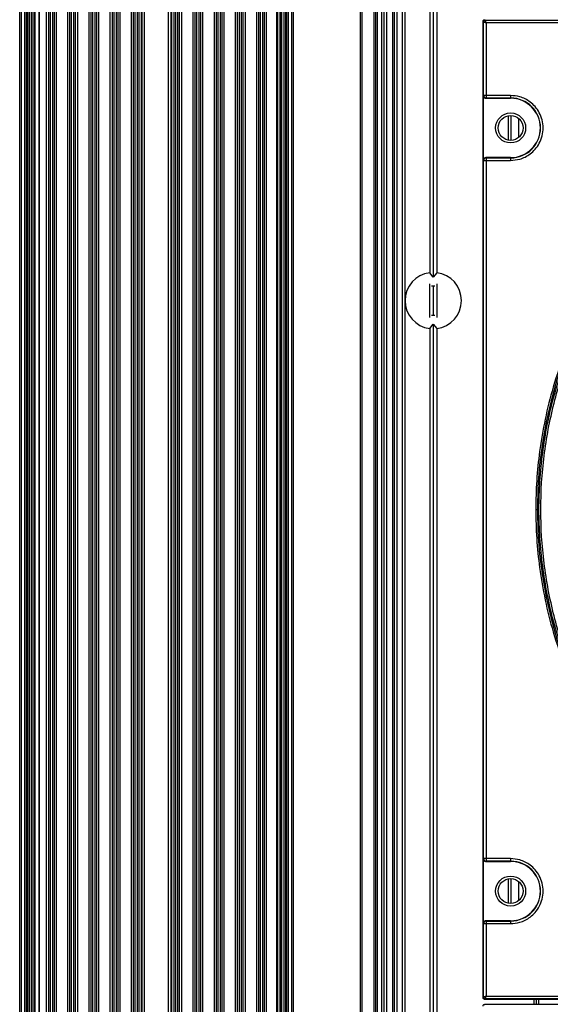
# Model space of a CAD drawing. Units: inches. Extents: x 0.3 to 33.8, y 0.2 to 21.7.
# Drawn here: x 8.9 to 9.2, y 12.7 to 13.2 of the extents above; entities that cross this region are included whole.
import ezdxf

# ---------------------------------------------------------------- set-up
doc = ezdxf.new("R2010")
doc.units = ezdxf.units.IN
doc.header["$MEASUREMENT"] = 0

msp = doc.modelspace()

# ---------------------------------------------------------------- linework, layer by layer
at = {"color": 7, "linetype": 'Continuous', "lineweight": 25}
for p, q in [((8.93766, 7.99908), (8.93766, 15.64188)), ((8.93766, 7.99908), (8.93766, 15.64188)), ((8.94056, 15.64407), (8.94056, 7.99688)), ((8.94056, 15.64407), (8.94056, 7.99688)), ((8.94326, 7.99688), (8.94326, 15.64407)), ((8.94326, 15.64407), (8.94326, 7.99688)), ((9.08331, 7.99698), (9.08331, 15.64417)), ((9.08331, 7.99698), (9.08331, 15.64417)), ((9.08601, 7.99698), (9.08601, 15.64417)), ((9.08601, 7.99698), (9.08601, 15.64417)), ((9.08891, 15.64198), (9.08891, 7.99918)), ((9.08891, 15.64198), (9.08891, 7.99918)), ((8.93181, 8.06258), (8.93181, 15.57738)), ((8.93281, 8.06258), (8.93281, 15.57738)), ((8.93481, 8.06258), (8.93481, 15.57738)), ((8.93581, 8.06258), (8.93581, 15.57738)), ((9.08895, 15.57748), (9.08895, 8.06268)), ((9.08995, 15.57748), (9.08995, 8.06268)), ((9.09195, 15.57748), (9.09195, 8.06268)), ((9.09295, 15.57748), (9.09295, 8.06268)), ((9.13245, 15.57748), (9.13245, 8.06268)), ((9.13345, 15.57748), (9.13345, 8.06268)), ((9.14041, 15.57748), (9.14041, 8.06268)), ((9.14141, 15.57748), (9.14141, 8.06268)), ((9.14241, 15.57748), (9.14241, 8.06268)), ((9.14498, 15.57748), (9.14498, 8.06268)), ((9.14641, 15.57748), (9.14641, 8.06268)), ((9.14784, 15.57748), (9.14784, 8.06268)), ((9.15141, 15.57748), (9.15141, 8.06268)), ((9.15241, 15.57748), (9.15241, 8.06268)), ((9.15391, 15.57748), (9.15391, 8.06268)), ((9.15716, 15.52518), (9.15716, 8.11578)), ((9.15866, 15.52518), (9.15866, 8.11578)), ((8.93643, 8.31278), (8.93643, 15.32728)), ((8.93742, 8.31278), (8.93742, 15.32728)), ((8.93875, 8.31278), (8.93875, 15.32728)), ((8.93974, 8.31278), (8.93974, 15.32728)), ((8.94098, 8.31278), (8.94098, 15.32728)), ((8.94769, 8.31278), (8.94769, 15.32728)), ((8.94893, 8.31278), (8.94893, 15.32728)), ((8.94992, 8.31278), (8.94992, 15.32728)), ((8.95125, 8.31278), (8.95125, 15.32728)), ((8.95224, 8.31278), (8.95224, 15.32728)), ((8.95348, 8.31278), (8.95348, 15.32728)), ((8.96019, 8.31278), (8.96019, 15.32728)), ((8.96143, 8.31278), (8.96143, 15.32728)), ((8.96242, 8.31278), (8.96242, 15.32728)), ((8.96375, 8.31278), (8.96375, 15.32728)), ((8.96474, 8.31278), (8.96474, 15.32728)), ((8.96598, 8.31278), (8.96598, 15.32728)), ((8.97269, 8.31278), (8.97269, 15.32728)), ((8.97393, 8.31278), (8.97393, 15.32728)), ((8.97492, 8.31278), (8.97492, 15.32728)), ((8.97625, 8.31278), (8.97625, 15.32728)), ((8.97724, 8.31278), (8.97724, 15.32728)), ((8.97848, 8.31278), (8.97848, 15.32728)), ((8.98519, 8.31278), (8.98519, 15.32728)), ((8.98643, 8.31278), (8.98643, 15.32728)), ((8.98742, 8.31278), (8.98742, 15.32728)), ((8.98875, 8.31278), (8.98875, 15.32728)), ((8.98974, 8.31278), (8.98974, 15.32728)), ((8.99098, 8.31278), (8.99098, 15.32728)), ((8.99769, 8.31278), (8.99769, 15.32728)), ((8.99893, 8.31278), (8.99893, 15.32728)), ((8.99992, 8.31278), (8.99992, 15.32728)), ((9.00125, 8.31278), (9.00125, 15.32728)), ((9.00224, 8.31278), (9.00224, 15.32728)), ((9.00348, 8.31278), (9.00348, 15.32728)), ((9.00391, 8.31278), (9.00391, 15.32728)), ((9.00541, 8.31278), (9.00541, 15.32728)), ((9.01936, 15.32728), (9.01936, 8.31278)), ((9.02086, 15.32728), (9.02086, 8.31278)), ((9.02129, 15.32728), (9.02129, 8.31278)), ((9.02253, 15.32728), (9.02253, 8.31278)), ((9.02352, 15.32728), (9.02352, 8.31278)), ((9.02485, 15.32728), (9.02485, 8.31278)), ((9.02584, 15.32728), (9.02584, 8.31278)), ((9.02708, 15.32728), (9.02708, 8.31278)), ((9.03379, 15.32728), (9.03379, 8.31278)), ((9.03503, 15.32728), (9.03503, 8.31278)), ((9.03602, 15.32728), (9.03602, 8.31278)), ((9.03735, 15.32728), (9.03735, 8.31278)), ((9.03834, 15.32728), (9.03834, 8.31278)), ((9.03958, 15.32728), (9.03958, 8.31278)), ((9.04629, 15.32728), (9.04629, 8.31278)), ((9.04753, 15.32728), (9.04753, 8.31278)), ((9.04852, 15.32728), (9.04852, 8.31278)), ((9.04985, 15.32728), (9.04985, 8.31278)), ((9.05084, 15.32728), (9.05084, 8.31278)), ((9.05208, 15.32728), (9.05208, 8.31278)), ((9.05879, 15.32728), (9.05879, 8.31278)), ((9.06003, 15.32728), (9.06003, 8.31278)), ((9.06102, 15.32728), (9.06102, 8.31278)), ((9.06235, 15.32728), (9.06235, 8.31278)), ((9.06334, 15.32728), (9.06334, 8.31278)), ((9.06458, 15.32728), (9.06458, 8.31278)), ((9.07129, 15.32728), (9.07129, 8.31278)), ((9.07253, 15.32728), (9.07253, 8.31278)), ((9.07352, 15.32728), (9.07352, 8.31278)), ((9.07485, 15.32728), (9.07485, 8.31278)), ((9.07584, 15.32728), (9.07584, 8.31278)), ((9.07708, 15.32728), (9.07708, 8.31278)), ((9.08379, 15.32728), (9.08379, 8.31278)), ((9.08503, 15.32728), (9.08503, 8.31278)), ((9.08602, 15.32728), (9.08602, 8.31278)), ((9.08735, 15.32728), (9.08735, 8.31278)), ((9.08834, 15.32728), (9.08834, 8.31278)), ((9.17546, 13.62747), (9.17546, 13.08788)), ((9.17336, 13.62491), (9.17336, 13.09044)), ((9.17756, 13.62491), (9.17756, 13.09044)), ((9.20481, 12.66293), (9.20481, 13.23862)), ((9.20513, 13.2383), (9.20481, 13.23862)), ((9.20513, 13.19491), (9.20513, 13.2383)), ((9.20581, 13.23962), (9.20613, 13.2393)), ((9.20613, 13.2393), (9.31103, 13.2393)), ((9.20663, 13.2378), (9.20663, 13.19491)), ((9.31103, 13.2378), (9.20663, 13.2378)), ((9.205, 13.19478), (9.20513, 13.19491)), ((9.205, 13.15678), (9.205, 13.19478)), ((9.20663, 13.19491), (9.20513, 13.19491)), ((9.20663, 13.19341), (9.2065, 13.19328)), ((9.2065, 13.19328), (9.22106, 13.19328)), ((9.22106, 13.19491), (9.20663, 13.19491)), ((9.20663, 13.19491), (9.20663, 13.19341)), ((9.22106, 13.19341), (9.20663, 13.19341)), ((9.22106, 13.19341), (9.22106, 13.19328)), ((9.21969, 13.183), (9.21969, 13.16855)), ((9.22125, 13.18312), (9.22125, 13.16843)), ((9.2259, 13.17024), (9.2259, 13.18131)), ((9.20513, 13.15664), (9.205, 13.15678)), ((9.20513, 13.15664), (9.20663, 13.15664)), ((9.20513, 12.74491), (9.20513, 13.15664)), ((9.2065, 13.15828), (9.20663, 13.15814)), ((9.22106, 13.15828), (9.2065, 13.15828)), ((9.20663, 13.15814), (9.20663, 13.15664)), ((9.20663, 13.15814), (9.22106, 13.15814)), ((9.20663, 13.15664), (9.20663, 12.74491)), ((9.20663, 13.15664), (9.22106, 13.15664)), ((9.22106, 13.15814), (9.22106, 13.15828)), ((9.17546, 13.08788), (9.17336, 13.09044)), ((9.17756, 13.09044), (9.17546, 13.08788)), ((9.17331, 13.0839), (9.17331, 13.06406)), ((9.17438, 13.08269), (9.17546, 13.08275)), ((9.17541, 13.08275), (9.17541, 13.0652)), ((9.17546, 13.08275), (9.17644, 13.0827)), ((9.17751, 13.08392), (9.17751, 13.06404)), ((9.17336, 13.05751), (9.17546, 13.06007)), ((9.17546, 13.06007), (9.17546, 12.27568)), ((9.17546, 13.06007), (9.17756, 13.05751)), ((9.17336, 13.05751), (9.17336, 12.27824)), ((9.17756, 13.05751), (9.17756, 12.27824)), ((9.205, 12.74478), (9.20513, 12.74491)), ((9.205, 12.70678), (9.205, 12.74478)), ((9.20663, 12.74491), (9.20513, 12.74491)), ((9.22106, 12.74491), (9.20663, 12.74491)), ((9.20663, 12.74491), (9.20663, 12.74341)), ((9.20663, 12.74341), (9.2065, 12.74328)), ((9.2065, 12.74328), (9.22106, 12.74328)), ((9.22106, 12.74341), (9.20663, 12.74341)), ((9.22106, 12.74341), (9.22106, 12.74328)), ((9.21969, 12.733), (9.21969, 12.71855)), ((9.22125, 12.73312), (9.22125, 12.71843)), ((9.2259, 12.72024), (9.2259, 12.73131)), ((9.20513, 12.70664), (9.205, 12.70678)), ((9.20513, 12.70664), (9.20663, 12.70664)), ((9.20513, 12.66325), (9.20513, 12.70664)), ((9.2065, 12.70828), (9.20663, 12.70814)), ((9.22106, 12.70828), (9.2065, 12.70828)), ((9.20663, 12.70814), (9.20663, 12.70664)), ((9.20663, 12.70814), (9.22106, 12.70814)), ((9.20663, 12.70664), (9.20663, 12.66375)), ((9.20663, 12.70664), (9.22106, 12.70664)), ((9.22106, 12.70814), (9.22106, 12.70828)), ((9.20481, 12.66293), (9.20513, 12.66325)), ((9.20663, 12.66375), (9.31103, 12.66375)), ((9.20613, 12.66225), (9.20581, 12.66193)), ((9.7815, 12.66193), (9.20581, 12.66193)), ((9.20581, 12.65902), (9.20613, 12.6587)), ((9.20581, 12.65902), (9.7815, 12.65902)), ((9.31103, 12.66225), (9.20613, 12.66225)), ((9.23466, 12.66193), (9.23466, 12.65902)), ((9.23616, 12.66193), (9.23616, 12.65902)), ((9.23766, 12.65902), (9.23766, 12.66193))]:
    msp.add_line(p, q, dxfattribs=at)
at = {"color": 7, "linetype": 'Continuous', "lineweight": 25, "flags": 128}
msp.add_lwpolyline([(9.17644, 13.06525), (9.17546, 13.0652), (9.17438, 13.06527)], dxfattribs=at)
at = {"color": 7, "linetype": 'Continuous', "lineweight": 25}
for centre, radius in [((9.22106, 13.17578), 0.00885), ((9.22106, 13.17578), 0.00735), ((9.22106, 12.72578), 0.00885), ((9.22106, 12.72578), 0.00735)]:
    msp.add_circle(centre, radius, dxfattribs=at)
for centre, radius, start, end in [((9.20613, 13.2383), 0.001, 90.02044, 179.97956), ((9.49366, 12.95078), 0.25684, 360, 180), ((9.22106, 13.17578), 0.01763, 270, 90), ((9.22106, 13.17578), 0.0175, 270, 90), ((9.17546, 13.07398), 0.0166, 97.26774, 262.73226), ((9.17546, 13.07398), 0.0166, 277.26774, 82.73226), ((9.49366, 12.95078), 0.25684, 180, 360), ((9.22106, 12.72578), 0.01763, 270, 90), ((9.22106, 12.72578), 0.0175, 270, 90), ((9.20613, 12.66325), 0.001, 180.02044, 269.97956)]:
    msp.add_arc(centre, radius, start, end, dxfattribs=at)
for points, knots in [([(9.20481, 13.23862), (9.20483, 13.23873), (9.20485, 13.23896), (9.20502, 13.23926), (9.20527, 13.23948), (9.20556, 13.2396), (9.20574, 13.23961), (9.20581, 13.23962)], [0, 0, 0, 0, 0.21471, 0.429421, 0.644096, 0.858756, 1, 1, 1, 1]), ([(9.20513, 13.2383), (9.20514, 13.2383), (9.20515, 13.23829), (9.20528, 13.23825), (9.20556, 13.23816), (9.20605, 13.23799), (9.20644, 13.23787), (9.20663, 13.2378)], [0, 0, 0, 0, 0.122159, 0.244854, 0.492112, 0.744342, 1, 1, 1, 1]), ([(9.20663, 13.2378), (9.20657, 13.238), (9.20644, 13.23838), (9.20627, 13.23888), (9.20618, 13.23916), (9.20614, 13.23928), (9.20614, 13.23929), (9.20613, 13.2393)], [0, 0, 0, 0, 0.255658, 0.507888, 0.755146, 0.877841, 1, 1, 1, 1]), ([(9.75148, 12.95078), (9.75137, 12.9565), (9.75115, 12.96794), (9.7493, 12.98577), (9.74615, 13.00419), (9.7412, 13.02383), (9.73445, 13.04381), (9.72534, 13.06468), (9.71399, 13.08542), (9.70151, 13.10381), (9.68894, 13.11943), (9.67669, 13.13267), (9.66081, 13.14756), (9.64049, 13.16338), (9.61501, 13.17893), (9.58707, 13.19176), (9.55713, 13.20134), (9.52576, 13.20726), (9.49366, 13.20927), (9.46156, 13.20726), (9.43019, 13.20134), (9.40025, 13.19176), (9.37231, 13.17893), (9.34682, 13.16338), (9.32408, 13.14567), (9.30424, 13.12638), (9.28745, 13.10624), (9.27333, 13.08542), (9.26197, 13.06468), (9.25287, 13.04381), (9.24612, 13.02383), (9.24117, 13.00419), (9.23802, 12.98577), (9.23616, 12.96794), (9.23594, 12.9565), (9.23583, 12.95078)], [0, 0, 0, 0, 0.021195, 0.042389, 0.066373, 0.090355, 0.117385, 0.144412, 0.174639, 0.204864, 0.226614, 0.248879, 0.271646, 0.307221, 0.34408, 0.382036, 0.420858, 0.46028, 0.500009, 0.539737, 0.579159, 0.617981, 0.655937, 0.692796, 0.728371, 0.762518, 0.795136, 0.825363, 0.855588, 0.882618, 0.909645, 0.933629, 0.957611, 0.978806, 1, 1, 1, 1]), ([(9.49366, 12.69594), (9.48628, 12.69612), (9.47087, 12.69651), (9.44696, 12.69986), (9.42147, 12.70586), (9.39473, 12.71531), (9.36723, 12.72875), (9.34221, 12.74511), (9.32009, 12.76355), (9.30102, 12.78316), (9.28352, 12.80564), (9.26814, 12.83083), (9.25547, 12.85845), (9.246, 12.88804), (9.24014, 12.91904), (9.23816, 12.95078), (9.24014, 12.98251), (9.246, 13.01351), (9.25547, 13.0431), (9.26814, 13.07072), (9.28352, 13.09591), (9.30102, 13.11839), (9.32009, 13.138), (9.34221, 13.15644), (9.36723, 13.1728), (9.39473, 13.18624), (9.42147, 13.19569), (9.44696, 13.20169), (9.47087, 13.20504), (9.48628, 13.20543), (9.49366, 13.20562)], [0, 0, 0, 0, 0.027668, 0.057727, 0.090349, 0.125682, 0.163831, 0.20484, 0.237462, 0.271612, 0.307191, 0.344055, 0.382015, 0.420841, 0.460267, 0.5, 0.539733, 0.579159, 0.617985, 0.655945, 0.692809, 0.728388, 0.762538, 0.79516, 0.836169, 0.874318, 0.909651, 0.942273, 0.972332, 1, 1, 1, 1]), ([(9.205, 13.19478), (9.20502, 13.19461), (9.20505, 13.19427), (9.20531, 13.19382), (9.20569, 13.19348), (9.20611, 13.1933), (9.20639, 13.19328), (9.2065, 13.19328)], [0, 0, 0, 0, 0.21471, 0.429421, 0.644096, 0.858757, 1, 1, 1, 1]), ([(9.20513, 13.19491), (9.20516, 13.19471), (9.2052, 13.19432), (9.20552, 13.19386), (9.20589, 13.19358), (9.20626, 13.19344), (9.2065, 13.19342), (9.20663, 13.19341)], [0, 0, 0, 0, 0.2495719, 0.4991438, 0.6926372, 0.8321862, 1, 1, 1, 1]), ([(9.22106, 13.15664), (9.22287, 13.1568), (9.22696, 13.15714), (9.23193, 13.15973), (9.23566, 13.16318), (9.23814, 13.16677), (9.2398, 13.17106), (9.24039, 13.17578), (9.2398, 13.18049), (9.23814, 13.18478), (9.23566, 13.18837), (9.23193, 13.19183), (9.22696, 13.19442), (9.22287, 13.19476), (9.22106, 13.19491)], [0, 0, 0, 0, 0.0903184, 0.2045632, 0.2714199, 0.3439362, 0.4207855, 0.5, 0.5792145, 0.6560638, 0.7285801, 0.7954368, 0.9096816, 1, 1, 1, 1]), ([(9.22106, 13.19491), (9.22106, 13.19472), (9.22106, 13.19443), (9.22106, 13.19409), (9.22106, 13.19385), (9.22106, 13.19365), (9.22106, 13.19347), (9.22106, 13.19343), (9.22106, 13.19341)], [0, 0, 0, 0, 0.239697, 0.368515, 0.5, 0.631485, 0.760303, 1, 1, 1, 1]), ([(9.2065, 13.15828), (9.20633, 13.15826), (9.206, 13.15823), (9.20555, 13.15797), (9.20521, 13.15759), (9.20503, 13.15717), (9.20501, 13.15689), (9.205, 13.15678)], [0, 0, 0, 0, 0.21471, 0.429421, 0.644096, 0.858757, 1, 1, 1, 1]), ([(9.20663, 13.15814), (9.2065, 13.15813), (9.20626, 13.15812), (9.20589, 13.15797), (9.20552, 13.1577), (9.2052, 13.15723), (9.20516, 13.15684), (9.20513, 13.15664)], [0, 0, 0, 0, 0.167814, 0.307363, 0.500856, 0.750428, 1, 1, 1, 1]), ([(9.22106, 13.15814), (9.22106, 13.15812), (9.22106, 13.15809), (9.22106, 13.1579), (9.22106, 13.1577), (9.22106, 13.15746), (9.22106, 13.15712), (9.22106, 13.15683), (9.22106, 13.15664)], [0, 0, 0, 0, 0.2396965, 0.3685145, 0.5, 0.6314855, 0.7603035, 1, 1, 1, 1]), ([(9.23583, 12.95078), (9.23594, 12.94505), (9.23616, 12.93361), (9.23802, 12.91578), (9.24117, 12.89737), (9.24612, 12.87772), (9.25287, 12.85774), (9.26198, 12.83687), (9.27333, 12.81613), (9.28581, 12.79774), (9.29837, 12.78212), (9.31063, 12.76889), (9.32651, 12.75399), (9.34682, 12.73817), (9.37231, 12.72262), (9.40025, 12.7098), (9.43019, 12.70022), (9.46156, 12.69429), (9.49366, 12.69228), (9.52576, 12.69429), (9.55713, 12.70022), (9.58707, 12.7098), (9.61501, 12.72262), (9.64049, 12.73817), (9.66324, 12.75588), (9.68308, 12.77517), (9.69986, 12.79532), (9.71399, 12.81613), (9.72534, 12.83687), (9.73445, 12.85774), (9.7412, 12.87772), (9.74615, 12.89737), (9.7493, 12.91578), (9.75115, 12.93361), (9.75137, 12.94506), (9.75148, 12.95078)], [0, 0, 0, 0, 0.021195, 0.042389, 0.066373, 0.090355, 0.117385, 0.144412, 0.174639, 0.204864, 0.226614, 0.248879, 0.271646, 0.307221, 0.34408, 0.382036, 0.420858, 0.46028, 0.500009, 0.539737, 0.579159, 0.617981, 0.655937, 0.692796, 0.728371, 0.762518, 0.795136, 0.825363, 0.855588, 0.882618, 0.909645, 0.933629, 0.957611, 0.978806, 1, 1, 1, 1]), ([(9.23583, 12.95078), (9.23595, 12.95078), (9.2362, 12.95078), (9.23653, 12.95078), (9.23676, 12.95078), (9.2368, 12.95078), (9.23682, 12.95078)], [0, 0, 0, 0, 0.240773, 0.5, 0.759227, 1, 1, 1, 1]), ([(9.205, 12.74478), (9.20502, 12.74461), (9.20505, 12.74427), (9.20531, 12.74382), (9.20569, 12.74348), (9.20611, 12.7433), (9.20639, 12.74328), (9.2065, 12.74328)], [0, 0, 0, 0, 0.21471, 0.429421, 0.644096, 0.858756, 1, 1, 1, 1]), ([(9.20513, 12.74491), (9.20516, 12.74471), (9.2052, 12.74432), (9.20552, 12.74386), (9.20589, 12.74358), (9.20626, 12.74344), (9.2065, 12.74342), (9.20663, 12.74341)], [0, 0, 0, 0, 0.249572, 0.499144, 0.692637, 0.832186, 1, 1, 1, 1]), ([(9.22106, 12.70664), (9.22287, 12.7068), (9.22696, 12.70714), (9.23193, 12.70973), (9.23566, 12.71318), (9.23814, 12.71677), (9.2398, 12.72106), (9.24039, 12.72578), (9.2398, 12.73049), (9.23814, 12.73478), (9.23566, 12.73837), (9.23193, 12.74183), (9.22696, 12.74442), (9.22287, 12.74476), (9.22106, 12.74491)], [0, 0, 0, 0, 0.090318, 0.204563, 0.27142, 0.343936, 0.420786, 0.5, 0.579214, 0.656064, 0.72858, 0.795437, 0.909682, 1, 1, 1, 1]), ([(9.22106, 12.74491), (9.22106, 12.74472), (9.22106, 12.74443), (9.22106, 12.74409), (9.22106, 12.74385), (9.22106, 12.74365), (9.22106, 12.74347), (9.22106, 12.74343), (9.22106, 12.74341)], [0, 0, 0, 0, 0.239697, 0.368515, 0.5, 0.631485, 0.760303, 1, 1, 1, 1]), ([(9.2065, 12.70828), (9.20633, 12.70826), (9.206, 12.70823), (9.20555, 12.70797), (9.20521, 12.70759), (9.20503, 12.70717), (9.20501, 12.70689), (9.205, 12.70678)], [0, 0, 0, 0, 0.21471, 0.429421, 0.644096, 0.858757, 1, 1, 1, 1]), ([(9.20663, 12.70814), (9.2065, 12.70813), (9.20626, 12.70812), (9.20589, 12.70797), (9.20552, 12.7077), (9.2052, 12.70723), (9.20516, 12.70684), (9.20513, 12.70664)], [0, 0, 0, 0, 0.167814, 0.307363, 0.500856, 0.750428, 1, 1, 1, 1]), ([(9.22106, 12.70814), (9.22106, 12.70812), (9.22106, 12.70809), (9.22106, 12.7079), (9.22106, 12.7077), (9.22106, 12.70746), (9.22106, 12.70712), (9.22106, 12.70683), (9.22106, 12.70664)], [0, 0, 0, 0, 0.239697, 0.368515, 0.5, 0.631485, 0.760303, 1, 1, 1, 1]), ([(9.20581, 12.66193), (9.2057, 12.66194), (9.20548, 12.66197), (9.20518, 12.66214), (9.20495, 12.66239), (9.20483, 12.66267), (9.20482, 12.66286), (9.20481, 12.66293)], [0, 0, 0, 0, 0.21471, 0.429421, 0.644096, 0.858756, 1, 1, 1, 1]), ([(9.20663, 12.66375), (9.20644, 12.66369), (9.20605, 12.66356), (9.20556, 12.66339), (9.20528, 12.6633), (9.20515, 12.66326), (9.20514, 12.66325), (9.20513, 12.66325)], [0, 0, 0, 0, 0.255658, 0.507888, 0.755146, 0.877841, 1, 1, 1, 1]), ([(9.20613, 12.66225), (9.20614, 12.66226), (9.20614, 12.66227), (9.20618, 12.66239), (9.20627, 12.66268), (9.20644, 12.66317), (9.20657, 12.66356), (9.20663, 12.66375)], [0, 0, 0, 0, 0.122159, 0.244854, 0.492112, 0.744342, 1, 1, 1, 1]), ([(9.20481, 12.65802), (9.20483, 12.65813), (9.20485, 12.65836), (9.20502, 12.65866), (9.20527, 12.65888), (9.20556, 12.659), (9.20574, 12.65901), (9.20581, 12.65902)], [0, 0, 0, 0, 0.2147097, 0.4294211, 0.6440964, 0.8587565, 1, 1, 1, 1])]:
    msp.add_open_spline(points, degree=3, knots=knots, dxfattribs=at)
msp.add_open_spline([(9.49366, 13.20688), (9.48248, 13.20646), (9.46013, 13.20561), (9.42718, 13.19881), (9.39537, 13.18808), (9.36524, 13.1732), (9.33731, 13.15454), (9.31205, 13.13239), (9.2899, 13.10713), (9.27123, 13.07919), (9.25637, 13.04906), (9.24557, 13.01725), (9.23902, 12.9843), (9.23682, 12.95078), (9.23902, 12.91725), (9.24557, 12.8843), (9.25637, 12.85249), (9.27123, 12.82236), (9.2899, 12.79442), (9.31205, 12.76917), (9.33731, 12.74701), (9.36524, 12.72835), (9.39537, 12.71348), (9.42718, 12.70274), (9.46013, 12.69594), (9.48248, 12.6951), (9.49366, 12.69467)], degree=3, dxfattribs=at)

doc.saveas('drawing.dxf')
